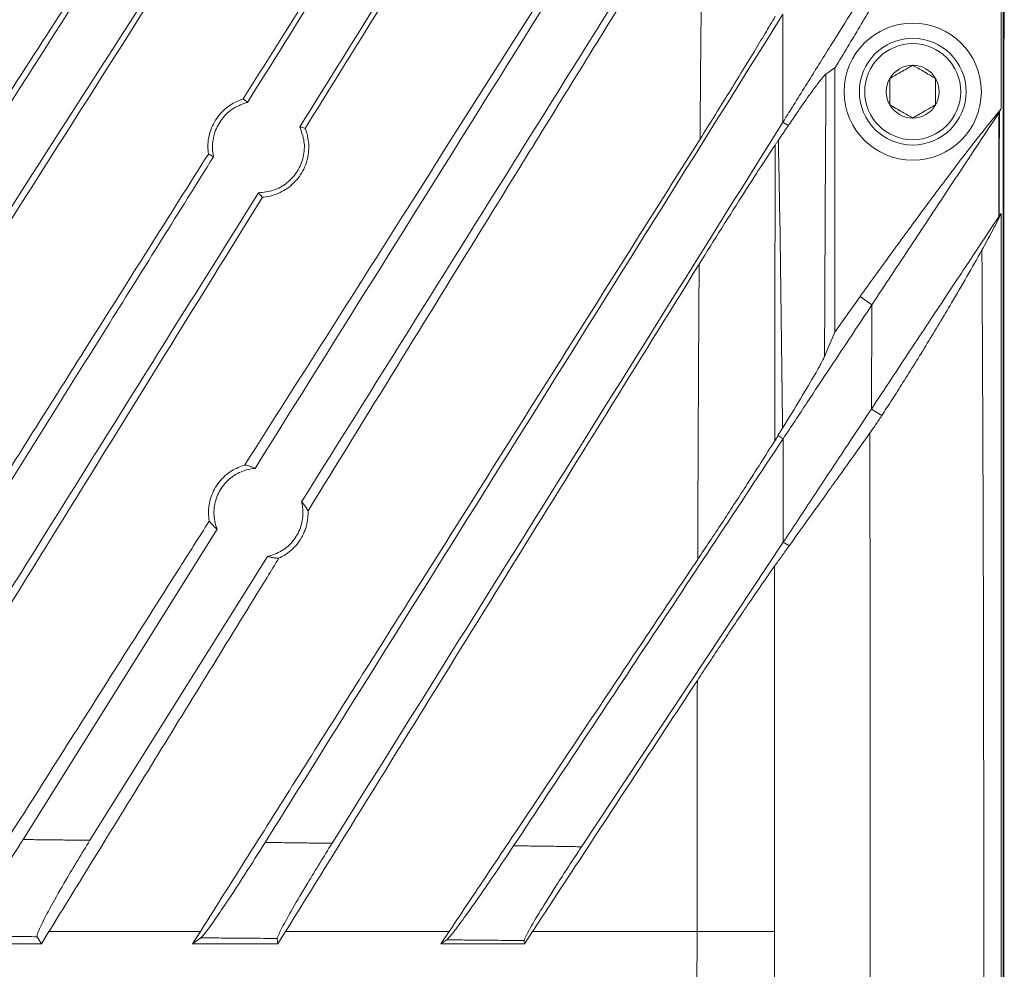
# Model space of a CAD drawing. Units: millimetres. Extents: x 54 to 2148, y 11 to 1376.
# Drawn here: x 779 to 843, y 555 to 617 of the extents above; entities that cross this region are included whole.
import ezdxf

# ---------------------------------------------------------------- set-up
doc = ezdxf.new("R2010")
doc.units = ezdxf.units.MM
doc.header["$LTSCALE"] = 5

msp = doc.modelspace()

# ---------------------------------------------------------------- linework, layer by layer
at = {"color": 7, "linetype": 'Continuous', "lineweight": 15}
for p, q in [((843.147, 503.637), (843.147, 643.754)), ((843.189, 503.637), (843.189, 643.754)), ((843.223, 616.266), (843.223, 643.303)), ((843.025, 611.57), (843.025, 633.576)), ((828.707, 617.78), (828.702, 610.694)), ((843.223, 616.266), (843.189, 616.047)), ((843.223, 616.266), (843.189, 616.23)), ((832.117, 614.252), (831.527, 613.847)), ((832.117, 596.916), (832.117, 614.252)), ((842.899, 611.351), (843.025, 611.57)), ((828.702, 610.694), (829.058, 610.474)), ((843.025, 604.696), (842.888, 604.534)), ((843.025, 512.417), (843.025, 604.696)), ((833.772, 599.263), (832.117, 596.916)), ((834.536, 598.713), (833.772, 599.263)), ((834.503, 591.868), (834.536, 598.713)), ((832.117, 596.916), (831.434, 595.326)), ((834.503, 591.868), (835.192, 591.449)), ((828.169, 589.793), (828.384, 590.141)), ((828.715, 589.919), (828.384, 590.141)), ((828.715, 589.919), (828.727, 583.143)), ((791.594, 583.991), (778.869, 563.626)), ((828.727, 583.143), (815.498, 563.155)), ((828.727, 583.143), (829.109, 582.893)), ((794.901, 582.206), (783.259, 563.576)), ((780.069, 556.773), (780.571, 557.589)), ((780.571, 557.589), (790.498, 557.589)), ((789.983, 556.773), (790.498, 557.589)), ((795.582, 556.773), (796.087, 557.589)), ((796.087, 557.589), (806.811, 557.589)), ((806.266, 556.773), (806.811, 557.589)), ((811.75, 556.773), (812.285, 557.589)), ((812.285, 557.589), (823.07, 557.589)), ((823.058, 533.517), (823.07, 557.589)), ((823.07, 557.589), (828.152, 557.588)), ((773.481, 556.773), (780.069, 556.773)), ((779.801, 557.252), (780.069, 556.773)), ((790.535, 557.176), (789.983, 556.773)), ((789.983, 556.773), (795.582, 556.773)), ((795.54, 557.137), (795.582, 556.773)), ((806.652, 557.045), (806.266, 556.773)), ((806.266, 556.773), (811.75, 556.773)), ((811.73, 557), (811.75, 556.773))]:
    msp.add_line(p, q, dxfattribs=at)
at = {"color": 7, "linetype": 'Continuous', "lineweight": 15, "flags": 128}
msp.add_lwpolyline([(842.861, 604.496), (842.864, 606.496), (842.866, 608.496), (842.868, 609.9), (842.87, 611.304)], dxfattribs=at)
at = {"color": 7, "linetype": 'Continuous', "lineweight": 15}
for radius in [4.5, 3.5, 3.15]:
    msp.add_circle((837.217, 612.695), radius, dxfattribs=at)
for start, end in [(90, 150), (30, 90), (150, 210), (330, 30), (210, 270), (270, 330)]:
    msp.add_arc((837.217, 612.695), 1.732, start, end, dxfattribs=at)
for points, knots in [([(779.327, 642.376), (777.003, 638.657), (772.354, 631.218), (765.373, 620.044), (758.38, 608.854), (751.621, 598.038), (747.188, 590.943), (745.095, 587.593)], [0, 0, 0, 0, 0.204273, 0.408553, 0.612867, 0.817202, 1, 1, 1, 1]), ([(797.473, 642.305), (792.703, 634.86), (783.163, 619.972), (770.026, 599.469), (758.057, 580.789), (750.857, 569.552), (747.256, 563.933)], [0, 0, 0, 0, 0.285832, 0.571683, 0.785806, 1, 1, 1, 1]), ([(783.739, 642.361), (781.364, 638.559), (776.613, 630.956), (769.478, 619.538), (762.333, 608.104), (755.431, 597.057), (750.904, 589.813), (748.768, 586.395)], [0, 0, 0, 0, 0.204326, 0.408658, 0.613019, 0.8174, 1, 1, 1, 1]), ([(801.914, 642.284), (797.037, 634.673), (787.283, 619.451), (774.038, 598.78), (762.172, 580.261), (755.182, 569.351), (751.686, 563.896)], [0, 0, 0, 0, 0.292073, 0.584161, 0.79205, 1, 1, 1, 1]), ([(812.485, 642.228), (807.832, 634.782), (801.535, 624.706), (795.237, 614.626), (793.593, 611.995)], [0, 0, 0, 0, 0.738996, 1, 1, 1, 1]), ([(816.89, 642.203), (812.135, 634.593), (805.51, 623.989), (798.883, 613.384), (797.012, 610.39)], [0, 0, 0, 0, 0.717667, 1, 1, 1, 1]), ([(827.208, 640.986), (821.689, 632.153), (810.65, 614.487), (799.606, 596.812), (794.084, 587.975)], [0, 0, 0, 0, 0.500006, 1, 1, 1, 1]), ([(742.369, 557.589), (747.842, 566.05), (756.237, 579.026), (767.548, 596.506), (776.302, 610.038), (785.051, 623.567), (790.872, 632.579), (793.783, 637.086)], [0, 0, 0, 0, 0.318922, 0.489099, 0.659313, 0.829638, 1, 1, 1, 1]), ([(748.447, 557.589), (748.986, 558.438), (754.958, 567.848), (766.362, 585.82), (782.646, 611.487), (793.492, 628.55), (798.915, 637.081)], [0, 0, 0, 0, 0.0320005, 0.354667, 0.6773335, 1, 1, 1, 1]), ([(749.344, 586.239), (751.89, 590.355), (756.983, 598.589), (764.774, 611.183), (772.719, 624.024), (778.117, 632.74), (780.816, 637.098)], [0, 0, 0, 0, 0.2424708, 0.4849864, 0.7424664, 1, 1, 1, 1]), ([(793.3, 612.218), (795.661, 615.965), (799.454, 621.983), (804.669, 630.266), (807.522, 634.803), (808.948, 637.071)], [0, 0, 0, 0, 0.452115, 0.72605, 1, 1, 1, 1]), ([(797.372, 610.288), (797.787, 610.958), (800.762, 615.761), (806.299, 624.693), (811.421, 632.941), (813.982, 637.066)], [0, 0, 0, 0, 0.074912, 0.537413, 1, 1, 1, 1]), ([(828.757, 636.387), (823.488, 627.955), (812.95, 611.092), (802.408, 594.22), (797.137, 585.785)], [0, 0, 0, 0, 0.5000047, 1, 1, 1, 1]), ([(793.418, 588.204), (795.191, 591.002), (798.739, 596.597), (805.542, 607.337), (813.823, 620.423), (820.306, 630.708), (823.548, 635.852)], [0, 0, 0, 0, 0.176056, 0.352127, 0.676017, 1, 1, 1, 1]), ([(797.561, 585.193), (799.492, 588.328), (803.354, 594.599), (809.596, 604.725), (816.289, 615.569), (821.054, 623.268), (823.436, 627.118)], [0, 0, 0, 0, 0.2240019, 0.4480277, 0.7239914, 1, 1, 1, 1]), ([(823.267, 609.584), (823.291, 612.508), (823.339, 618.357), (823.404, 624.198), (823.436, 627.118)], [0, 0, 0, 0, 0.499967, 1, 1, 1, 1]), ([(828.702, 610.694), (829.234, 611.546), (830.295, 613.244), (831.84, 615.716), (833.34, 618.117), (834.221, 619.526), (834.662, 620.233)], [0, 0, 0, 0, 0.249845, 0.498077, 0.748281, 1, 1, 1, 1]), ([(835.415, 619.8), (834.893, 618.906), (833.849, 617.118), (832.738, 615.275), (832.159, 614.321), (832.117, 614.252)], [0, 0, 0, 0, 0.481176, 0.962339, 1, 1, 1, 1]), ([(828.707, 617.78), (823.054, 608.732), (811.746, 590.636), (800.415, 572.503), (794.75, 563.436)], [0, 0, 0, 0, 0.500012, 1, 1, 1, 1]), ([(823.267, 609.584), (823.869, 610.546), (825.091, 612.497), (826.509, 614.81), (827.545, 616.526), (827.983, 617.268), (828.204, 617.641)], [0, 0, 0, 0, 0.339293, 0.688484, 0.843196, 1, 1, 1, 1]), ([(837.217, 614.428), (836.949, 614.273), (836.448, 613.983), (835.949, 613.696), (835.717, 613.562)], [0, 0, 0, 0, 0.534645, 1, 1, 1, 1]), ([(838.717, 613.562), (838.449, 613.716), (837.948, 614.006), (837.449, 614.294), (837.217, 614.428)], [0, 0, 0, 0, 0.534645, 1, 1, 1, 1]), ([(829.058, 610.474), (829.355, 610.91), (829.956, 611.79), (830.648, 612.77), (831.155, 613.448), (831.416, 613.758), (831.502, 613.827), (831.527, 613.847)], [0, 0, 0, 0, 0.254376, 0.513587, 0.713523, 0.918684, 1, 1, 1, 1]), ([(831.527, 613.847), (831.507, 610.513), (831.472, 604.342), (831.446, 598.166), (831.434, 595.326)], [0, 0, 0, 0, 0.54027, 1, 1, 1, 1]), ([(835.717, 613.562), (835.717, 613.476), (835.717, 613.108), (835.717, 612.51), (835.717, 612.027), (835.717, 611.829)], [0, 0, 0, 0, 0.152231, 0.652376, 1, 1, 1, 1]), ([(838.717, 611.829), (838.717, 612.027), (838.717, 612.51), (838.717, 613.108), (838.717, 613.476), (838.717, 613.562)], [0, 0, 0, 0, 0.347624, 0.847769, 1, 1, 1, 1]), ([(793.3, 612.218), (793.05, 612.118), (792.456, 611.882), (791.687, 611.191), (791.131, 610.213), (790.957, 609.302), (791.007, 608.768), (791.022, 608.604)], [0, 0, 0, 0, 0.173163, 0.412635, 0.652646, 0.893216, 1, 1, 1, 1]), ([(793.593, 611.995), (793.56, 612.021), (793.494, 612.074), (793.397, 612.148), (793.331, 612.195), (793.3, 612.218)], [0, 0, 0, 0, 0.341952, 0.683904, 1, 1, 1, 1]), ([(793.593, 611.995), (793.28, 611.886), (792.646, 611.666), (791.893, 610.961), (791.402, 610.058), (791.249, 609.166), (791.333, 608.628), (791.364, 608.428)], [0, 0, 0, 0, 0.21149, 0.429175, 0.648991, 0.869852, 1, 1, 1, 1]), ([(843.025, 611.57), (842.496, 610.924), (841.286, 609.447), (839.485, 607.067), (837.56, 604.481), (835.658, 601.877), (834.4, 600.134), (833.772, 599.263)], [0, 0, 0, 0, 0.162601, 0.371932, 0.581316, 0.790655, 1, 1, 1, 1]), ([(835.717, 611.829), (835.985, 611.675), (836.487, 611.385), (836.985, 611.097), (837.217, 610.963)], [0, 0, 0, 0, 0.534645, 1, 1, 1, 1]), ([(837.217, 610.963), (837.485, 611.118), (837.987, 611.408), (838.485, 611.695), (838.717, 611.829)], [0, 0, 0, 0, 0.534645, 1, 1, 1, 1]), ([(842.87, 611.304), (842.392, 610.582), (841.434, 609.135), (839.413, 606.081), (837.123, 602.621), (835.398, 600.015), (834.536, 598.713)], [0, 0, 0, 0, 0.249337, 0.499305, 0.749737, 1, 1, 1, 1]), ([(842.87, 611.304), (842.873, 611.309), (842.879, 611.318), (842.887, 611.33), (842.894, 611.341), (842.898, 611.348), (842.899, 611.351)], [0, 0, 0, 0, 0.249364, 0.498974, 0.749352, 1, 1, 1, 1]), ([(842.899, 611.351), (842.899, 611.35), (842.898, 610.329), (842.894, 608.057), (842.89, 605.786), (842.888, 604.535), (842.888, 604.534)], [0, 0, 0, 0, 0.000377, 0.449676, 0.999513, 1, 1, 1, 1]), ([(794.305, 606.058), (794.642, 606.091), (795.317, 606.157), (796.217, 606.672), (796.906, 607.437), (797.297, 608.395), (797.367, 609.435), (797.129, 610.074), (797.012, 610.39)], [0, 0, 0, 0, 0.165058, 0.331111, 0.498432, 0.666899, 0.835553, 1, 1, 1, 1]), ([(794.57, 605.766), (794.599, 605.769), (794.995, 605.805), (795.75, 606.021), (796.673, 606.67), (797.332, 607.59), (797.645, 608.675), (797.605, 609.61), (797.428, 610.125), (797.372, 610.288)], [0, 0, 0, 0, 0.013833, 0.193798, 0.373828, 0.554122, 0.734784, 0.915777, 1, 1, 1, 1]), ([(797.012, 610.39), (797.054, 610.379), (797.139, 610.357), (797.259, 610.323), (797.336, 610.299), (797.372, 610.288)], [0, 0, 0, 0, 0.348457, 0.696913, 1, 1, 1, 1]), ([(828.702, 610.694), (823.779, 602.815), (813.933, 587.059), (804.069, 571.273), (799.136, 563.38)], [0, 0, 0, 0, 0.500014, 1, 1, 1, 1]), ([(828.404, 609.505), (828.46, 609.588), (828.571, 609.755), (828.736, 609.999), (828.898, 610.239), (829.004, 610.396), (829.058, 610.474)], [0, 0, 0, 0, 0.2497923, 0.4996637, 0.7497865, 1, 1, 1, 1]), ([(790.498, 557.589), (792.724, 561.119), (797.177, 568.179), (804.868, 580.376), (813.57, 594.179), (820.034, 604.449), (823.267, 609.584)], [0, 0, 0, 0, 0.203595, 0.407218, 0.703567, 1, 1, 1, 1]), ([(823.208, 601.371), (823.705, 602.169), (824.708, 603.779), (826.053, 605.903), (827.243, 607.756), (827.873, 608.707), (828.192, 609.189)], [0, 0, 0, 0, 0.284707, 0.575158, 0.784542, 1, 1, 1, 1]), ([(828.192, 609.189), (828.188, 605.958), (828.18, 599.495), (828.173, 593.028), (828.169, 589.793)], [0, 0, 0, 0, 0.499972, 1, 1, 1, 1]), ([(828.192, 609.189), (828.21, 609.216), (828.245, 609.268), (828.298, 609.348), (828.351, 609.426), (828.387, 609.479), (828.404, 609.505)], [0, 0, 0, 0, 0.249999, 0.499998, 0.749999, 1, 1, 1, 1]), ([(828.678, 590.617), (828.627, 595.189), (828.557, 601.486), (828.437, 607.781), (828.404, 609.505)], [0, 0, 0, 0, 0.726039, 1, 1, 1, 1]), ([(758.841, 557.589), (761.471, 561.757), (766.73, 570.094), (774.855, 582.972), (782.955, 595.811), (788.42, 604.476), (791.022, 608.604)], [0, 0, 0, 0, 0.244994, 0.490033, 0.757097, 1, 1, 1, 1]), ([(791.364, 608.428), (789.094, 604.796), (783.321, 595.556), (774.028, 580.684), (766.989, 569.421), (763.47, 563.788)], [0, 0, 0, 0, 0.244628, 0.622264, 1, 1, 1, 1]), ([(791.022, 608.604), (791.038, 608.595), (791.098, 608.562), (791.205, 608.506), (791.304, 608.457), (791.357, 608.431), (791.364, 608.428)], [0, 0, 0, 0, 0.140992, 0.540748, 0.940505, 1, 1, 1, 1]), ([(764.75, 557.589), (765.789, 559.268), (769.392, 565.088), (775.557, 575.051), (784.459, 589.436), (790.796, 599.67), (794.57, 605.766)], [0, 0, 0, 0, 0.104487, 0.362277, 0.620115, 1, 1, 1, 1]), ([(794.305, 606.058), (792.321, 602.882), (786.93, 594.256), (778.122, 580.16), (771.284, 569.217), (767.864, 563.744)], [0, 0, 0, 0, 0.225596, 0.612753, 1, 1, 1, 1]), ([(794.57, 605.766), (794.559, 605.778), (794.512, 605.827), (794.429, 605.917), (794.352, 606.004), (794.311, 606.051), (794.305, 606.058)], [0, 0, 0, 0, 0.122459, 0.527047, 0.931635, 1, 1, 1, 1]), ([(842.861, 604.496), (842.386, 603.779), (841.435, 602.342), (839.412, 599.285), (837.111, 595.809), (835.372, 593.181), (834.503, 591.868)], [0, 0, 0, 0, 0.2493243, 0.499358, 0.7497445, 1, 1, 1, 1]), ([(843.025, 604.696), (842.819, 604.295), (842.511, 603.694), (842.083, 602.902), (841.866, 602.508), (841.757, 602.31)], [0, 0, 0, 0, 0.4999, 0.749942, 1, 1, 1, 1]), ([(842.888, 604.534), (842.887, 604.532), (842.883, 604.528), (842.876, 604.519), (842.869, 604.509), (842.864, 604.5), (842.861, 604.496)], [0, 0, 0, 0, 0.2487669, 0.4980408, 0.7487878, 1, 1, 1, 1]), ([(841.757, 602.31), (841.431, 601.728), (840.776, 600.562), (839.575, 598.508), (838.158, 596.146), (836.847, 594.031), (835.854, 592.466), (835.414, 591.79), (835.192, 591.449)], [0, 0, 0, 0, 0.149403, 0.29947, 0.535139, 0.775663, 0.887037, 1, 1, 1, 1]), ([(841.757, 602.31), (841.785, 596.806), (841.84, 585.798), (841.873, 570.161), (841.876, 555.397), (841.869, 546.138), (841.866, 541.509)], [0, 0, 0, 0, 0.2715741, 0.5431496, 0.7715747, 1, 1, 1, 1]), ([(796.087, 557.589), (796.99, 559.047), (801.961, 567.076), (811, 581.679), (819.139, 594.807), (823.208, 601.371)], [0, 0, 0, 0, 0.099829, 0.549914, 1, 1, 1, 1]), ([(823.114, 582.003), (823.126, 585.232), (823.151, 591.691), (823.189, 598.144), (823.208, 601.371)], [0, 0, 0, 0, 0.49996, 1, 1, 1, 1]), ([(828.715, 589.919), (829.239, 590.71), (830.284, 592.289), (831.804, 594.585), (833.271, 596.801), (834.115, 598.076), (834.536, 598.713)], [0, 0, 0, 0, 0.250005, 0.499249, 0.749974, 1, 1, 1, 1]), ([(828.678, 590.617), (829.087, 591.282), (829.916, 592.63), (830.731, 594.003), (831.229, 594.892), (831.365, 595.18), (831.434, 595.326)], [0, 0, 0, 0, 0.315356, 0.639793, 0.818035, 1, 1, 1, 1]), ([(828.727, 583.143), (829.348, 584.081), (830.603, 585.977), (832.196, 588.384), (833.52, 590.384), (834.173, 591.369), (834.503, 591.868)], [0, 0, 0, 0, 0.298897, 0.604173, 0.799849, 1, 1, 1, 1]), ([(835.192, 591.449), (835.121, 591.342), (834.979, 591.126), (834.776, 590.825), (834.581, 590.541), (834.463, 590.375), (834.404, 590.291)], [0, 0, 0, 0, 0.247211, 0.495361, 0.746949, 1, 1, 1, 1]), ([(828.384, 590.141), (828.408, 590.181), (828.458, 590.26), (828.531, 590.38), (828.605, 590.499), (828.654, 590.578), (828.678, 590.617)], [0, 0, 0, 0, 0.249998, 0.499996, 0.749998, 1, 1, 1, 1]), ([(829.109, 582.893), (829.51, 583.452), (830.313, 584.57), (831.346, 586.013), (832.235, 587.254), (832.987, 588.305), (833.715, 589.323), (834.174, 589.968), (834.404, 590.291)], [0, 0, 0, 0, 0.20779, 0.415839, 0.561581, 0.707434, 0.853651, 1, 1, 1, 1]), ([(834.424, 540.91), (834.426, 545.638), (834.43, 555.094), (834.43, 568.052), (834.421, 579.784), (834.41, 586.789), (834.404, 590.291)], [0, 0, 0, 0, 0.287226, 0.574452, 0.787226, 1, 1, 1, 1]), ([(828.715, 589.919), (825.772, 585.471), (819.884, 576.576), (813.99, 567.671), (811.043, 563.218)], [0, 0, 0, 0, 0.4999909, 1, 1, 1, 1]), ([(823.114, 582.003), (823.646, 582.803), (824.724, 584.424), (826.111, 586.551), (827.287, 588.381), (827.873, 589.318), (828.169, 589.793)], [0, 0, 0, 0, 0.29075, 0.588727, 0.791604, 1, 1, 1, 1]), ([(793.418, 588.204), (793.117, 588.091), (792.472, 587.849), (791.682, 587.112), (791.151, 586.137), (790.994, 585.223), (791.058, 584.688), (791.079, 584.516)], [0, 0, 0, 0, 0.200884, 0.430817, 0.660926, 0.891204, 1, 1, 1, 1]), ([(794.084, 587.975), (793.934, 587.957), (793.459, 587.898), (792.703, 587.568), (791.962, 586.897), (791.486, 586.01), (791.333, 585.016), (791.461, 584.334), (791.587, 584.009), (791.594, 583.991)], [0, 0, 0, 0, 0.083159, 0.263261, 0.444667, 0.626784, 0.808628, 0.98928, 1, 1, 1, 1]), ([(794.084, 587.975), (794.025, 588.002), (793.906, 588.056), (793.698, 588.132), (793.532, 588.179), (793.43, 588.202), (793.418, 588.204)], [0, 0, 0, 0, 0.2796269, 0.5674814, 0.9477913, 1, 1, 1, 1]), ([(794.901, 582.206), (795.025, 582.237), (795.467, 582.348), (796.166, 582.743), (796.835, 583.491), (797.212, 584.422), (797.257, 585.222), (797.162, 585.665), (797.137, 585.785)], [0, 0, 0, 0, 0.081571, 0.29113, 0.501584, 0.712239, 0.922068, 1, 1, 1, 1]), ([(797.137, 585.785), (797.181, 585.735), (797.272, 585.635), (797.408, 585.452), (797.503, 585.301), (797.555, 585.205), (797.561, 585.193)], [0, 0, 0, 0, 0.285862, 0.579767, 0.945105, 1, 1, 1, 1]), ([(795.648, 582.086), (795.682, 582.102), (796.046, 582.272), (796.68, 582.735), (797.312, 583.652), (797.56, 584.522), (797.561, 585.041), (797.561, 585.193)], [0, 0, 0, 0, 0.028599, 0.312764, 0.597046, 0.881495, 1, 1, 1, 1]), ([(773.998, 557.589), (776.504, 561.54), (781.517, 569.442), (787.211, 578.418), (790.397, 583.442), (791.079, 584.516)], [0, 0, 0, 0, 0.440122, 0.880318, 1, 1, 1, 1]), ([(791.079, 584.516), (791.129, 584.454), (791.228, 584.33), (791.39, 584.166), (791.513, 584.056), (791.583, 583.999), (791.594, 583.991)], [0, 0, 0, 0, 0.3159064, 0.6285467, 0.9411962, 1, 1, 1, 1]), ([(828.162, 581.569), (828.242, 581.681), (828.401, 581.904), (828.639, 582.236), (828.875, 582.566), (829.031, 582.784), (829.109, 582.893)], [0, 0, 0, 0, 0.249972, 0.499955, 0.749972, 1, 1, 1, 1]), ([(780.571, 557.589), (780.581, 557.604), (782.969, 561.485), (787.737, 569.232), (792.753, 577.382), (795.39, 581.666), (795.648, 582.086)], [0, 0, 0, 0, 0.001892, 0.475206, 0.948598, 1, 1, 1, 1]), ([(795.648, 582.086), (795.641, 582.086), (795.547, 582.088), (795.378, 582.101), (795.15, 582.139), (794.996, 582.178), (794.914, 582.202), (794.901, 582.206)], [0, 0, 0, 0, 0.026185, 0.350086, 0.646255, 0.942436, 1, 1, 1, 1]), ([(806.811, 557.589), (807.718, 558.946), (809.531, 561.661), (813.155, 567.087), (816.778, 572.512), (820.399, 577.935), (822.209, 580.647), (823.114, 582.003)], [0, 0, 0, 0, 0.166781, 0.333565, 0.666769, 0.833383, 1, 1, 1, 1]), ([(823.091, 574.062), (823.623, 574.87), (824.701, 576.506), (826.102, 578.591), (827.285, 580.325), (827.866, 581.15), (828.162, 581.569)], [0, 0, 0, 0, 0.298509, 0.605079, 0.799278, 1, 1, 1, 1]), ([(828.162, 581.569), (828.162, 581.126), (828.158, 576.909), (828.154, 568.915), (828.152, 561.364), (828.152, 557.588)], [0, 0, 0, 0, 0.055464, 0.527693, 1, 1, 1, 1]), ([(812.285, 557.589), (813.05, 558.755), (815.233, 562.084), (818.835, 567.575), (821.672, 571.9), (823.091, 574.062)], [0, 0, 0, 0, 0.212299, 0.606149, 1, 1, 1, 1]), ([(823.07, 557.589), (823.072, 560.335), (823.074, 565.826), (823.086, 571.317), (823.091, 574.062)], [0, 0, 0, 0, 0.499971, 1, 1, 1, 1]), ([(774.417, 557.288), (774.527, 557.384), (774.748, 557.577), (775.464, 558.51), (776.407, 559.842), (777.589, 561.606), (778.429, 562.932), (778.869, 563.626)], [0, 0, 0, 0, 0.177513, 0.354536, 0.543847, 0.76139, 1, 1, 1, 1]), ([(778.869, 563.626), (779.234, 563.622), (779.966, 563.614), (781.064, 563.601), (782.162, 563.589), (782.893, 563.58), (783.259, 563.576)], [0, 0, 0, 0, 0.249999, 0.499999, 0.749999, 1, 1, 1, 1]), ([(783.259, 563.576), (782.989, 563.139), (782.448, 562.267), (781.567, 560.789), (780.681, 559.236), (780.011, 557.945), (779.783, 557.372), (779.797, 557.279), (779.801, 557.252)], [0, 0, 0, 0, 0.154013, 0.307868, 0.522515, 0.738314, 0.925365, 1, 1, 1, 1]), ([(790.535, 557.176), (790.624, 557.27), (790.803, 557.457), (791.454, 558.368), (792.331, 559.664), (793.47, 561.406), (794.302, 562.725), (794.75, 563.436)], [0, 0, 0, 0, 0.176946, 0.353518, 0.539574, 0.75181, 1, 1, 1, 1]), ([(794.75, 563.436), (795.116, 563.431), (795.847, 563.422), (796.944, 563.408), (798.04, 563.394), (798.771, 563.384), (799.136, 563.38)], [0, 0, 0, 0, 0.249999, 0.499999, 0.749999, 1, 1, 1, 1]), ([(799.136, 563.38), (798.865, 562.944), (798.324, 562.072), (797.43, 560.599), (796.519, 559.056), (795.81, 557.783), (795.553, 557.245), (795.543, 557.159), (795.54, 557.137)], [0, 0, 0, 0, 0.1551046, 0.310054, 0.5272316, 0.7455769, 0.9347069, 1, 1, 1, 1]), ([(806.652, 557.045), (806.743, 557.136), (806.926, 557.319), (807.593, 558.202), (808.493, 559.46), (809.682, 561.179), (810.56, 562.495), (811.043, 563.218)], [0, 0, 0, 0, 0.174445, 0.348521, 0.531836, 0.742806, 1, 1, 1, 1]), ([(811.043, 563.218), (811.414, 563.213), (812.157, 563.202), (813.27, 563.187), (814.384, 563.171), (815.126, 563.16), (815.498, 563.155)], [0, 0, 0, 0, 0.249999, 0.499999, 0.749999, 1, 1, 1, 1]), ([(815.498, 563.155), (815.216, 562.726), (814.652, 561.871), (813.72, 560.423), (812.765, 558.901), (812.019, 557.642), (811.746, 557.108), (811.733, 557.022), (811.73, 557)], [0, 0, 0, 0, 0.155413, 0.310658, 0.527867, 0.746364, 0.933549, 1, 1, 1, 1]), ([(779.801, 557.252), (779.299, 557.256), (778.296, 557.263), (776.896, 557.272), (775.603, 557.28), (774.812, 557.285), (774.417, 557.288)], [0, 0, 0, 0, 0.2796416, 0.5592838, 0.7796417, 1, 1, 1, 1]), ([(828.152, 557.588), (828.151, 553.588), (828.151, 543.849), (828.148, 534.111), (828.146, 528.373)], [0, 0, 0, 0, 0.410747, 1, 1, 1, 1]), ([(795.54, 557.137), (795.055, 557.141), (794.084, 557.149), (792.764, 557.159), (791.581, 557.168), (790.883, 557.173), (790.535, 557.176)], [0, 0, 0, 0, 0.290996, 0.581992, 0.790996, 1, 1, 1, 1]), ([(811.73, 557), (811.225, 557.004), (810.217, 557.013), (808.866, 557.025), (807.678, 557.036), (806.994, 557.042), (806.652, 557.045)], [0, 0, 0, 0, 0.298083, 0.596166, 0.798083, 1, 1, 1, 1])]:
    msp.add_open_spline(points, degree=3, knots=knots, dxfattribs=at)

doc.saveas('drawing.dxf')
